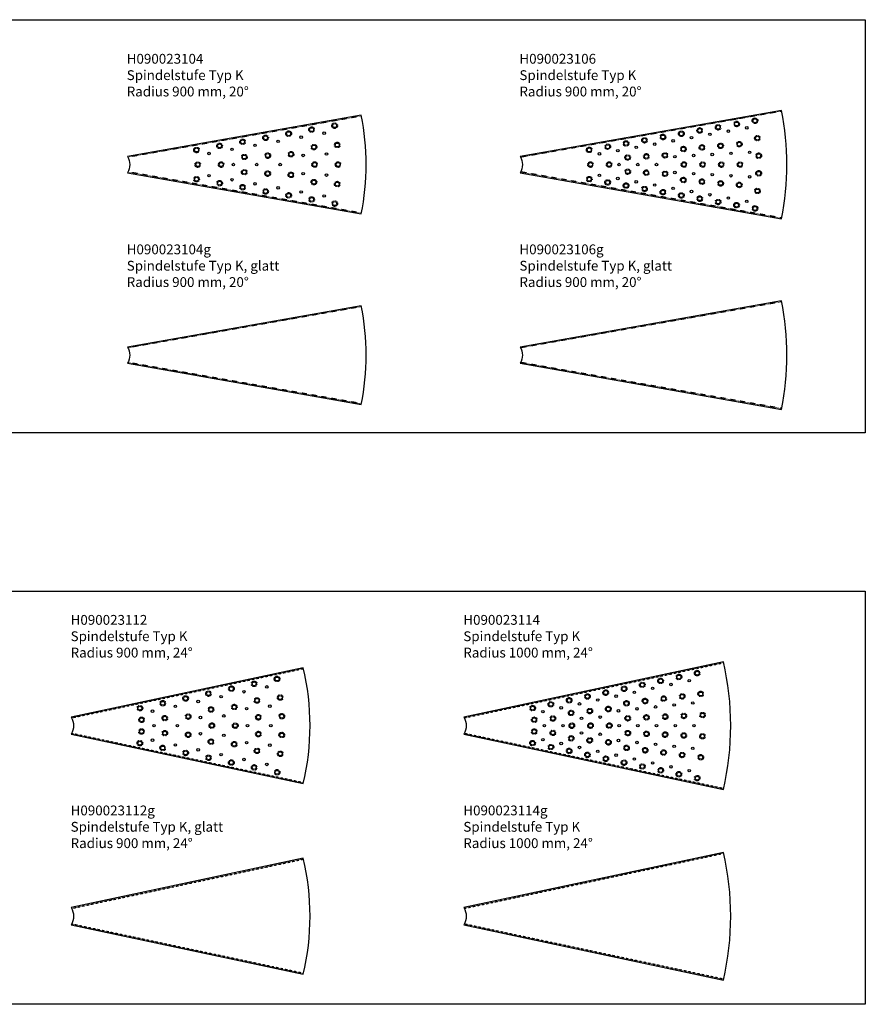
# Model space of a CAD drawing. Units: millimetres. Extents: x -150 to 5880, y -3193 to 316.
# Drawn here: x 2865 to 5880, y -3193 to 316 of the extents above; entities that cross this region are included whole.
import ezdxf

# ---------------------------------------------------------------- set-up
doc = ezdxf.new("R2010")
doc.units = ezdxf.units.MM
doc.linetypes.add('HIDDEN', pattern=[0.375, 0.25, -0.125])
doc.layers.add('ISO-25', color=9, linetype='Continuous')
doc.layers.add('ST_HIDD', color=150, linetype='HIDDEN')
doc.styles.get("Standard").update_dxf_attribs({"font": 'ARIALN.TTF'})

# ---------------------------------------------------------------- blocks, each defined once
blk = doc.blocks.new('d14')
at = {"ltscale": 0.35}
blk.add_circle((0, 0), 7, dxfattribs=at)
at = {"layer": 'ST_HIDD', "ltscale": 0.35}
blk.add_circle((0, 0), 10, dxfattribs=at)
blk = doc.blocks.new('d9')
at = {"ltscale": 0.35}
blk.add_circle((0, 0), 4.5, dxfattribs=at)
blk = doc.blocks.new('H090023104')
at = {"ltscale": 0.35}
blk.add_lwpolyline([(882.6, 175.9), (49.1, 29, -0.273016), (49.1, -29), (882.6, -175.9, 0.098697), (882.6, 175.9, 11.430052)], format="xyb", dxfattribs=at)
at = {"layer": 'ST_HIDD', "ltscale": 0.35}
for p, q in [((883.2, 173), (50.6, 26.2)), ((883.2, -173), (50.6, -26.2))]:
    blk.add_line(p, q, dxfattribs=at)
for p, rotation in [((787.8, 138.9), 20), ((541.6, 95.5), 20), ((623.7, 110), 20), ((705.7, 124.4), 20), ((377.5, 66.6), 20), ((459.5, 81), 20), ((713.9, 62.5), 15), ((797, 69.7), 15), ((295.4, 52.1), 20), ((465.8, 27.1), 13.33333333333333), ((549.1, 32), 13.33333333333333), ((632.2, 36.8), 13.33333333333333), ((300, 0), 10), ((383.3, 0), 10), ((716.6, 0), 10), ((800, 0), 10), ((465.8, -27.1), 6.666666666666666), ((549.1, -32), 6.666666666666666), ((632.2, -36.8), 6.666666666666666), ((713.9, -62.5), 4.999999999999999), ((797, -69.7), 4.999999999999999)]:
    blk.add_blockref('d14', p, dxfattribs=dict(rotation=rotation))
at = {"ltscale": 0.35}
for p, rotation in [((750.2, 112), 356.0000000000023), ((504, 68.6), 356.0000000000023), ((586.1, 83), 356.0000000000023), ((668.2, 97.5), 356.0000000000023), ((339.9, 39.6), 356.0000000000023), ((422, 54.1), 356.0000000000023), ((675.7, 32.6), 349.3333333333358), ((758.9, 37.5), 349.3333333333358), ((426.7, 0), 346.0000000000022), ((510, 0), 346.0000000000022), ((593.4, 0), 346.0000000000023), ((339.9, -39.6), 336.0000000000023), ((675.7, -32.6), 342.666666666669), ((758.9, -37.5), 342.666666666669), ((422, -54.1), 336.0000000000022), ((504, -68.6), 336.0000000000022), ((586.1, -83), 336.0000000000023), ((668.2, -97.5), 336.0000000000023), ((750.2, -112), 336.0000000000023)]:
    blk.add_blockref('d9', p, dxfattribs=dict(at, rotation=rotation))
for p in [(295.4, -52.1), (377.5, -66.6), (459.5, -81), (541.6, -95.5), (623.7, -110), (705.7, -124.4), (787.8, -138.9)]:
    blk.add_blockref('d14', p)
blk = doc.blocks.new('H090023104g')
at = {"ltscale": 0.35}
blk.add_lwpolyline([(882.6, 175.9), (49.1, 29, -0.273016), (49.1, -29), (882.6, -175.9, 0.098697), (882.6, 175.9, 11.430052)], format="xyb", dxfattribs=at)
at = {"layer": 'ST_HIDD', "ltscale": 0.35}
for p, q in [((883.2, 173), (50.6, 26.2)), ((883.2, -173), (50.6, -26.2))]:
    blk.add_line(p, q, dxfattribs=at)
blk = doc.blocks.new('H090023106')
at = {"ltscale": 0.35}
blk.add_lwpolyline([(981.1, 193.3), (49.1, 29, -0.273016), (49.1, -29), (981.1, -193.3, 0.097575), (981.1, 193.3, 11.430052)], format="xyb", dxfattribs=at)
at = {"layer": 'ST_HIDD', "ltscale": 0.35}
for p, q in [((981.7, 190.4), (50.6, 26.2)), ((981.7, -190.4), (50.6, -26.2))]:
    blk.add_line(p, q, dxfattribs=at)
for p, rotation in [((755, 133.1), 20), ((820.7, 144.7), 20), ((886.3, 156.3), 20), ((558.1, 98.4), 20), ((623.7, 110), 20), ((689.4, 121.6), 20), ((895.1, 94.1), 16), ((361.1, 63.7), 20), ((426.7, 75.2), 20), ((492.4, 86.8), 20), ((697.3, 61), 15), ((763.7, 66.8), 15), ((830.2, 72.6), 15), ((295.4, 52.1), 20), ((432.6, 25.2), 13.33333333333333), ((499.2, 29.1), 13.33333333333333), ((565.7, 32.9), 13.33333333333333), ((630.9, 55.2), 15), ((899.5, 31.4), 12), ((300, 0), 10), ((366.7, 0), 10), ((633.3, 0), 10), ((700, 0), 10), ((766.7, 0), 10), ((833.3, 0), 10), ((432.6, -25.2), 6.666666666666666), ((499.2, -29.1), 6.666666666666666), ((565.7, -32.9), 6.666666666666666), ((899.5, -31.4), 7.999999999999998), ((630.9, -55.2), 4.999999999999999), ((697.3, -61), 4.999999999999999), ((763.7, -66.8), 4.999999999999999), ((830.2, -72.6), 4.999999999999999), ((895.1, -94.1), 4)]:
    blk.add_blockref('d14', p, dxfattribs=dict(rotation=rotation))
at = {"ltscale": 0.35}
for p, rotation in [((725.6, 107.6), 356.0000000000023), ((791.3, 119.2), 356.0000000000023), ((857, 130.8), 356.0000000000023), ((528.7, 72.9), 356.0000000000023), ((594.3, 84.5), 356.0000000000023), ((660, 96.1), 356.0000000000023), ((331.7, 38.2), 356.0000000000023), ((397.4, 49.8), 356.0000000000023), ((463, 61.3), 356.0000000000023), ((667.5, 32.2), 349.3333333333358), ((734, 36), 349.3333333333355), ((800.6, 39.9), 349.3333333333355), ((867.1, 43.8), 349.3333333333354), ((401.7, 0), 346.0000000000022), ((468.4, 0), 346.0000000000022), ((535.1, 0), 346.0000000000023), ((600.9, 28.3), 349.3333333333358), ((331.7, -38.2), 336.0000000000023), ((600.9, -28.3), 342.666666666669), ((667.5, -32.2), 342.666666666669), ((734, -36), 342.6666666666689), ((800.6, -39.9), 342.6666666666689), ((397.4, -49.8), 336.0000000000022), ((463, -61.3), 336.0000000000022), ((528.7, -72.9), 336.0000000000023), ((867.1, -43.8), 342.6666666666688), ((594.3, -84.5), 336.0000000000023), ((660, -96.1), 336.0000000000023), ((725.6, -107.6), 336.0000000000022), ((791.3, -119.2), 336.0000000000022), ((857, -130.8), 336.0000000000021)]:
    blk.add_blockref('d9', p, dxfattribs=dict(at, rotation=rotation))
for p in [(295.4, -52.1), (361.1, -63.7), (426.7, -75.2), (492.4, -86.8), (558.1, -98.4), (623.7, -110), (689.4, -121.6), (755, -133.1), (820.7, -144.7), (886.3, -156.3)]:
    blk.add_blockref('d14', p)
blk = doc.blocks.new('H090023106g')
at = {"ltscale": 0.35}
blk.add_lwpolyline([(981.1, 193.3), (49.1, 29, -0.273016), (49.1, -29), (981.1, -193.3, 0.097575), (981.1, 193.3, 11.430052)], format="xyb", dxfattribs=at)
at = {"layer": 'ST_HIDD', "ltscale": 0.35}
for p, q in [((981.7, 190.4), (50.6, 26.2)), ((981.7, -190.4), (50.6, -26.2))]:
    blk.add_line(p, q, dxfattribs=at)
blk = doc.blocks.new('H090023114')
at = {"ltscale": 0.35}
blk.add_lwpolyline([(973.8, 227.4), (48.1, 30.7, -0.291861), (48.1, -30.7), (973.8, -227.4, 0.115226), (973.8, 227.4, 9.514364)], format="xyb", dxfattribs=at)
at = {"layer": 'ST_HIDD', "ltscale": 0.35}
for p, q in [((49.7, 27.9), (974.2, 224.4)), ((974.2, -224.4), (49.7, -27.9))]:
    blk.add_line(p, q, dxfattribs=at)
for p, rotation in [((815.1, 173.3), 24.00000000000061), ((880.3, 187.1), 24.00000000000061), ((619.5, 131.7), 24.00000000000061), ((684.7, 145.5), 24.00000000000061), ((749.9, 159.4), 24.00000000000061), ((489.1, 104), 24.00000000000061), ((554.3, 117.8), 24.00000000000061), ((760.6, 96.1), 19.20000000000193), ((826.7, 104.4), 19.20000000000193), ((892.9, 112.8), 19.20000000000193), ((293.4, 62.4), 24.00000000000061), ((358.7, 76.2), 24.00000000000061), ((423.9, 90.1), 24.00000000000061), ((563.6, 59.2), 17.99999999999948), ((628.3, 79.4), 19.20000000000193), ((694.5, 87.7), 19.20000000000193), ((365.8, 25.6), 16.00000000000121), ((431, 45.3), 17.99999999999948), ((497.3, 52.3), 17.99999999999948), ((632.8, 26.5), 14.40000000000052), ((699.4, 29.3), 14.40000000000052), ((766, 32.1), 14.40000000000052), ((832.6, 34.9), 14.40000000000052), ((899.2, 37.7), 14.40000000000052), ((299.3, 20.9), 16.00000000000121), ((433.3, 0), 11.99999999999979), ((500, 0), 11.99999999999979), ((566.7, 0), 11.99999999999979), ((299.3, -20.9), 8.000000000000872), ((365.8, -25.6), 8.000000000000872), ((431, -45.3), 6.000000000001699), ((632.8, -26.5), 9.600000000000886), ((699.4, -29.3), 9.600000000000886), ((766, -32.1), 9.600000000000886), ((832.6, -34.9), 9.600000000000886), ((899.2, -37.7), 9.600000000000886), ((497.3, -52.3), 6.000000000001699), ((563.6, -59.2), 6.000000000001699), ((628.3, -79.4), 4.800000000001422), ((694.5, -87.7), 4.800000000001422), ((760.6, -96.1), 4.800000000001422), ((826.7, -104.4), 4.800000000001422), ((892.9, -112.8), 4.800000000001422)]:
    blk.add_blockref('d14', p, dxfattribs=dict(rotation=rotation))
at = {"ltscale": 0.35}
for p in [(786.7, 146.8), (851.9, 160.6), (591.1, 105.2), (656.3, 119), (721.5, 132.9), (460.6, 77.5), (525.8, 91.3), (330.2, 49.7), (395.4, 63.6)]:
    blk.add_blockref('d9', p, dxfattribs=at)
for p in [(293.4, 62.4), (293.4, -62.4), (358.7, -76.2), (423.9, -90.1), (489.1, -104), (554.3, -117.8), (619.5, -131.7), (684.7, -145.5), (749.9, -159.4), (815.1, -173.3), (880.3, -187.1)]:
    blk.add_blockref('d14', p)
for p, rotation in [((731.9, 66.8), 354.0000000000016), ((798.2, 73.8), 354.0000000000016), ((864.5, 80.8), 354.0000000000016), ((534.4, 30.6), 351.9999999999992), ((599.4, 52.9), 353.9999999999983), ((665.6, 59.9), 353.9999999999983), ((335.4, 0), 348.0000000000002), ((402.1, 0), 348.0000000000002), ((467.9, 26), 351.9999999999992), ((602.1, 0), 348.0000000000002), ((668.8, 0), 348.0000000000002), ((735.4, 0), 348.0000000000002), ((802.1, 0), 348.0000000000002), ((868.8, 0), 348.0000000000002), ((467.9, -26), 343.9999999999988), ((534.4, -30.6), 343.9999999999988), ((330.2, -49.7), 336.0000000000023), ((395.4, -63.6), 336.0000000000023), ((599.4, -52.9), 342.0000000000005), ((665.6, -59.9), 342.0000000000005), ((731.9, -66.8), 342.0000000000015), ((798.2, -73.8), 342.0000000000015), ((460.6, -77.5), 336.0000000000023), ((525.8, -91.3), 336.0000000000023), ((591.1, -105.2), 336.0000000000023), ((864.5, -80.8), 342.0000000000015), ((656.3, -119), 336.0000000000023), ((721.5, -132.9), 336.0000000000023), ((786.7, -146.8), 336.0000000000023), ((851.9, -160.6), 336.0000000000023)]:
    blk.add_blockref('d9', p, dxfattribs=dict(at, rotation=rotation))
blk = doc.blocks.new('H090023114g')
at = {"ltscale": 0.35}
blk.add_lwpolyline([(973.8, 227.4), (48.1, 30.7, -0.291861), (48.1, -30.7), (973.8, -227.4, 0.115226), (973.8, 227.4, 9.514364)], format="xyb", dxfattribs=at)
at = {"layer": 'ST_HIDD', "ltscale": 0.35}
for p, q in [((49.7, 27.9), (974.2, 224.4)), ((974.2, -224.4), (49.7, -27.9))]:
    blk.add_line(p, q, dxfattribs=at)
blk = doc.blocks.new('H090023112g')
at = {"ltscale": 0.35}
blk.add_lwpolyline([(876, 206.6), (48.1, 30.7, -0.291861), (48.1, -30.7), (876, -206.6, 0.116353), (876, 206.6, 9.514364)], format="xyb", dxfattribs=at)
at = {"layer": 'ST_HIDD', "ltscale": 0.35}
for p, q in [((49.7, 27.9), (876.6, 203.7)), ((876.6, -203.7), (49.7, -27.9))]:
    blk.add_line(p, q, dxfattribs=at)
blk = doc.blocks.new('H090023112')
at = {"ltscale": 0.35}
blk.add_lwpolyline([(876, 206.6), (48.1, 30.7, -0.291861), (48.1, -30.7), (876, -206.6, 0.116353), (876, 206.6, 9.514364)], format="xyb", dxfattribs=at)
at = {"layer": 'ST_HIDD', "ltscale": 0.35}
for p, q in [((49.7, 27.9), (876.6, 203.7)), ((876.6, -203.7), (49.7, -27.9))]:
    blk.add_line(p, q, dxfattribs=at)
for p, rotation in [((782.5, 166.3), 24.00000000000061), ((619.5, 131.7), 24.00000000000061), ((700.9, 149), 24.00000000000061), ((456.4, 97), 24.00000000000061), ((538, 114.4), 24.00000000000061), ((793.7, 100.3), 19.20000000000193), ((293.4, 62.4), 24.00000000000061), ((374.9, 79.7), 24.00000000000061), ((629.8, 66.2), 17.99999999999948), ((710.9, 89.8), 19.20000000000193), ((382.4, 26.7), 16.00000000000121), ((465.5, 32.5), 16.00000000000121), ((547, 57.5), 17.99999999999948), ((716, 30), 14.40000000000052), ((799.3, 33.5), 14.40000000000052), ((299.3, 20.9), 16.00000000000121), ((550, 0), 11.99999999999979), ((633.3, 0), 11.99999999999979), ((299.3, -20.9), 8.000000000000872), ((382.4, -26.7), 8.000000000000872), ((465.5, -32.5), 8.000000000000872), ((716, -30), 9.600000000000886), ((799.3, -33.5), 9.600000000000886), ((547, -57.5), 6.000000000001699), ((629.8, -66.2), 6.000000000001699), ((710.9, -89.8), 4.800000000001422), ((793.7, -100.3), 4.800000000001422)]:
    blk.add_blockref('d14', p, dxfattribs=dict(rotation=rotation))
at = {"ltscale": 0.35}
for p in [(745.8, 138.1), (582.9, 103.4), (664.4, 120.8), (419.8, 68.8), (501.3, 86.1), (338.3, 51.5)]:
    blk.add_blockref('d9', p, dxfattribs=at)
for p in [(293.4, 62.4), (293.4, -62.4), (374.9, -79.7), (456.4, -97), (538, -114.4), (619.5, -131.7), (700.9, -149), (782.5, -166.3)]:
    blk.add_blockref('d14', p)
for p, rotation in [((756.7, 69.4), 354.0000000000016), ((592.5, 34.7), 351.9999999999992), ((673.9, 60.7), 354.0000000000016), ((343.8, 0), 348.0000000000002), ((427.1, 0), 348.0000000000002), ((509.3, 28.9), 351.9999999999992), ((677.1, 0), 348.0000000000002), ((760.4, 0), 348.0000000000002), ((509.3, -28.9), 344.0000000000019), ((592.5, -34.7), 344.0000000000019), ((338.3, -51.5), 336.0000000000023), ((419.8, -68.8), 336.0000000000023), ((673.9, -60.7), 342.0000000000015), ((756.7, -69.4), 342.0000000000015), ((501.3, -86.1), 336.0000000000023), ((582.9, -103.4), 336.0000000000023), ((664.4, -120.8), 336.0000000000023), ((745.8, -138.1), 336.0000000000023)]:
    blk.add_blockref('d9', p, dxfattribs=dict(at, rotation=rotation))

msp = doc.modelspace()

# ---------------------------------------------------------------- linework, layer by layer
at = {"layer": 'ISO-25'}
for points in [[(1653.4, 316.4), (5879.6, 316.4), (5879.6, -1156.7), (1653.4, -1156.7)], [(1653.4, -1720.1), (5879.6, -1720.1), (5879.6, -3193.2), (1653.4, -3193.2)]]:
    msp.add_lwpolyline(points, close=True, dxfattribs=at)

# ---------------------------------------------------------------- block references
for name, p in [('H090023104', (3200, -200)), ('H090023106', (4600, -200)), ('H090023106g', (4600, -879.3)), ('H090023104g', (3200, -879.3)), ('H090023112', (3000, -2200)), ('H090023114', (4400, -2200)), ('H090023114g', (4400, -2879.3)), ('H090023112g', (3000, -2879.3))]:
    msp.add_blockref(name, p)

# ---------------------------------------------------------------- texts
at = {"layer": 'ISO-25', "char_height": 35, "width": 620.951, "attachment_point": 1}
for s, insert in [('H090023104\\PSpindelstufe Typ K\\PRadius 900 mm, 20°', (3246.5, 194.6)), ('H090023106\\PSpindelstufe Typ K\\PRadius 900 mm, 20°', (4646.5, 194.6)), ('H090023104g\\PSpindelstufe Typ K, glatt\\PRadius 900 mm, 20°', (3246.5, -484.7)), ('H090023106g\\PSpindelstufe Typ K, glatt\\PRadius 900 mm, 20°', (4646.5, -484.7)), ('H090023112\\PSpindelstufe Typ K\\PRadius 900 mm, 24°', (3046.5, -1805.4)), ('H090023114\\PSpindelstufe Typ K\\PRadius 1000 mm, 24°', (4446.5, -1805.4)), ('H090023112g\\PSpindelstufe Typ K, glatt\\PRadius 900 mm, 24°', (3046.5, -2484.7)), ('H090023114g\\PSpindelstufe Typ K\\PRadius 1000 mm, 24°', (4446.5, -2484.7))]:
    msp.add_mtext(s, dxfattribs=dict(at, insert=insert))

doc.saveas('drawing.dxf')
